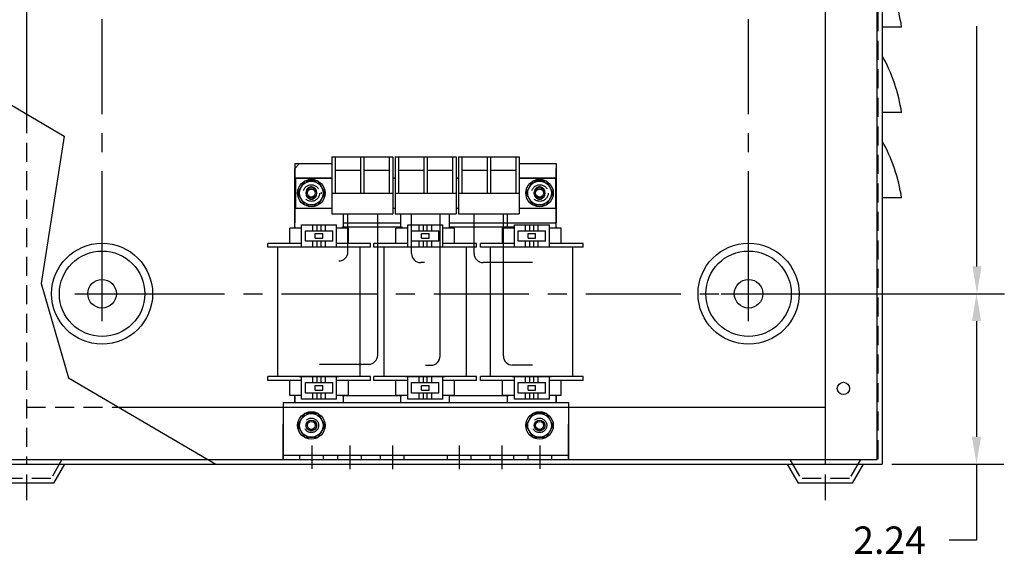
# Model space of a CAD drawing. Extents: x -7.3 to 54.6, y 5.5 to 44.7.
# Drawn here: x 0.6 to 13.5, y 20.7 to 27.7 of the extents above; entities that cross this region are included whole.
import ezdxf

# ---------------------------------------------------------------- set-up
doc = ezdxf.new("R2010")
doc.units = 0
doc.header["$MEASUREMENT"] = 0
doc.linetypes.add('CENTER', pattern=[2, 1.25, -0.25, 0.25, -0.25])
doc.linetypes.add('HIDDEN', pattern=[0.375, 0.25, -0.125])
doc.layers.get('0').update_dxf_attribs({"linetype": 'CONTINUOUS'})
doc.layers.get('DEFPOINTS').update_dxf_attribs({"linetype": 'CONTINUOUS'})
for name, color, linetype in [('ANGLE', 7, 'CONTINUOUS'), ('CENTER', 7, 'CENTER'), ('CENTERLINE', 7, 'CENTER'), ('DIM', 7, 'CONTINUOUS'), ('HIDDEN', 7, 'HIDDEN'), ('HIDDEN-1', 7, 'HIDDEN'), ('NOTE', 7, 'CONTINUOUS'), ('TERMINAL', 7, 'CONTINUOUS'), ('WINGAP', 7, 'CONTINUOUS')]:
    doc.layers.add(name, color=color, linetype=linetype)

msp = doc.modelspace()

# ---------------------------------------------------------------- linework, layer by layer
for p, q in [((0.653, 33.88), (0.653, 26.481)), ((11.153, 33.88), (11.153, 21.88)), ((11.836, 21.939), (11.836, 33.821)), ((11.903, 33.88), (11.903, 21.88)), ((12.159, 27.626), (11.903, 27.626)), ((11.903, 27.251), (11.903, 26.752)), ((-0.097, 26.923), (1.149, 26.19)), ((12.159, 26.501), (11.903, 26.501)), ((1.149, 26.19), (0.848, 24.253)), ((11.903, 26.13), (11.903, 25.631)), ((4.18, 24.981), (4.18, 25.767)), ((7.617, 24.981), (7.617, 25.767)), ((12.159, 25.38), (11.903, 25.38)), ((4.82, 24.981), (4.82, 25.171)), ((5.576, 24.981), (5.576, 25.171)), ((6.216, 24.981), (6.216, 25.171)), ((6.977, 24.981), (6.977, 25.171)), ((4.27, 24.731), (4.27, 25.028)), ((4.27, 25.028), (4.73, 25.028)), ((4.418, 24.948), (4.418, 25.028)), ((4.475, 24.948), (4.475, 25.028)), ((4.525, 24.948), (4.525, 25.028)), ((4.585, 24.948), (4.585, 25.028)), ((4.73, 24.731), (4.73, 25.028)), ((5.666, 24.731), (5.666, 25.028)), ((5.666, 25.028), (6.126, 25.028)), ((5.814, 24.948), (5.814, 25.028)), ((5.871, 24.948), (5.871, 25.028)), ((5.921, 24.948), (5.921, 25.028)), ((5.981, 24.948), (5.981, 25.028)), ((6.126, 24.731), (6.126, 25.028)), ((7.067, 24.731), (7.067, 25.028)), ((7.067, 25.028), (7.527, 25.028)), ((7.215, 24.948), (7.215, 25.028)), ((7.272, 24.948), (7.272, 25.028)), ((7.322, 24.948), (7.322, 25.028)), ((7.382, 24.948), (7.382, 25.028)), ((7.527, 24.731), (7.527, 25.028)), ((4.115, 24.781), (4.115, 24.981)), ((4.27, 24.981), (4.115, 24.981)), ((4.32, 24.811), (4.32, 24.948)), ((4.32, 24.948), (4.68, 24.948)), ((4.45, 24.91), (4.55, 24.91)), ((4.45, 24.85), (4.45, 24.91)), ((4.55, 24.85), (4.55, 24.91)), ((4.68, 24.811), (4.68, 24.948)), ((4.885, 24.981), (4.73, 24.981)), ((4.885, 24.781), (4.885, 24.981)), ((5.511, 24.781), (5.511, 24.981)), ((5.666, 24.981), (5.511, 24.981)), ((5.716, 24.811), (5.716, 24.948)), ((5.716, 24.948), (6.076, 24.948)), ((5.846, 24.91), (5.946, 24.91)), ((5.846, 24.85), (5.846, 24.91)), ((5.946, 24.85), (5.946, 24.91)), ((6.076, 24.811), (6.076, 24.948)), ((6.281, 24.981), (6.126, 24.981)), ((6.281, 24.781), (6.281, 24.981)), ((6.912, 24.781), (6.912, 24.981)), ((7.067, 24.981), (6.912, 24.981)), ((7.117, 24.948), (7.477, 24.948)), ((7.117, 24.811), (7.117, 24.948)), ((7.247, 24.85), (7.247, 24.91)), ((7.247, 24.91), (7.347, 24.91)), ((7.347, 24.85), (7.347, 24.91)), ((7.477, 24.811), (7.477, 24.948)), ((7.682, 24.981), (7.527, 24.981)), ((7.682, 24.781), (7.682, 24.981)), ((4.27, 24.781), (3.825, 24.781)), ((3.825, 24.731), (3.825, 24.781)), ((5.175, 24.731), (3.825, 24.731)), ((3.958, 23.031), (3.958, 24.731)), ((4.76, 24.731), (4.24, 24.731)), ((4.68, 24.811), (4.32, 24.811)), ((4.418, 24.731), (4.418, 24.811)), ((4.45, 24.85), (4.55, 24.85)), ((4.475, 24.731), (4.475, 24.811)), ((4.525, 24.731), (4.525, 24.811)), ((4.585, 24.731), (4.585, 24.811)), ((5.175, 24.781), (4.73, 24.781)), ((5.041, 23.031), (5.041, 24.731)), ((5.175, 24.731), (5.175, 24.781)), ((5.666, 24.781), (5.221, 24.781)), ((5.221, 24.731), (5.221, 24.781)), ((6.571, 24.731), (5.221, 24.731)), ((5.354, 23.031), (5.354, 24.731)), ((6.156, 24.731), (5.636, 24.731)), ((6.076, 24.811), (5.716, 24.811)), ((5.814, 24.731), (5.814, 24.811)), ((5.846, 24.85), (5.946, 24.85)), ((5.871, 24.731), (5.871, 24.811)), ((5.921, 24.731), (5.921, 24.811)), ((5.981, 24.731), (5.981, 24.811)), ((6.571, 24.781), (6.126, 24.781)), ((6.437, 23.031), (6.437, 24.731)), ((6.571, 24.731), (6.571, 24.781)), ((7.067, 24.781), (6.622, 24.781)), ((6.622, 24.731), (6.622, 24.781)), ((7.972, 24.731), (6.622, 24.731)), ((6.755, 23.031), (6.755, 24.731)), ((7.557, 24.731), (7.037, 24.731)), ((7.477, 24.811), (7.117, 24.811)), ((7.215, 24.731), (7.215, 24.811)), ((7.247, 24.85), (7.347, 24.85)), ((7.272, 24.731), (7.272, 24.811)), ((7.322, 24.731), (7.322, 24.811)), ((7.382, 24.731), (7.382, 24.811)), ((7.972, 24.781), (7.527, 24.781)), ((7.838, 23.031), (7.838, 24.731)), ((7.972, 24.731), (7.972, 24.781)), ((0.848, 24.253), (1.205, 23.013)), ((1.205, 23.013), (3.143, 21.88)), ((5.175, 23.031), (3.825, 23.031)), ((3.825, 22.981), (3.825, 23.031)), ((4.27, 22.981), (3.825, 22.981)), ((4.115, 22.781), (4.115, 22.981)), ((4.24, 23.031), (4.76, 23.031)), ((4.27, 22.734), (4.27, 23.031)), ((4.32, 22.814), (4.32, 22.951)), ((4.32, 22.951), (4.68, 22.951)), ((4.418, 22.951), (4.418, 23.031)), ((4.45, 22.913), (4.55, 22.913)), ((4.45, 22.853), (4.45, 22.913)), ((4.475, 22.951), (4.475, 23.031)), ((4.525, 22.951), (4.525, 23.031)), ((4.55, 22.853), (4.55, 22.913)), ((4.585, 22.951), (4.585, 23.031)), ((4.68, 22.814), (4.68, 22.951)), ((4.73, 22.734), (4.73, 23.031)), ((5.175, 22.981), (4.73, 22.981)), ((4.885, 22.781), (4.885, 22.981)), ((5.175, 22.981), (5.175, 23.031)), ((6.571, 23.031), (5.221, 23.031)), ((5.221, 22.981), (5.221, 23.031)), ((5.666, 22.981), (5.221, 22.981)), ((5.511, 22.781), (5.511, 22.981)), ((5.636, 23.031), (6.156, 23.031)), ((5.666, 22.734), (5.666, 23.031)), ((5.716, 22.814), (5.716, 22.951)), ((5.716, 22.951), (6.076, 22.951)), ((5.814, 22.951), (5.814, 23.031)), ((5.846, 22.913), (5.946, 22.913)), ((5.846, 22.853), (5.846, 22.913)), ((5.871, 22.951), (5.871, 23.031)), ((5.921, 22.951), (5.921, 23.031)), ((5.946, 22.853), (5.946, 22.913)), ((5.981, 22.951), (5.981, 23.031)), ((6.076, 22.814), (6.076, 22.951)), ((6.126, 22.734), (6.126, 23.031)), ((6.571, 22.981), (6.126, 22.981)), ((6.281, 22.781), (6.281, 22.981)), ((6.571, 22.981), (6.571, 23.031)), ((7.972, 23.031), (6.622, 23.031)), ((6.622, 22.981), (6.622, 23.031)), ((7.067, 22.981), (6.622, 22.981)), ((6.912, 22.781), (6.912, 22.981)), ((7.037, 23.031), (7.557, 23.031)), ((7.067, 22.734), (7.067, 23.031)), ((7.117, 22.951), (7.477, 22.951)), ((7.117, 22.814), (7.117, 22.951)), ((7.215, 22.951), (7.215, 23.031)), ((7.247, 22.853), (7.247, 22.913)), ((7.247, 22.913), (7.347, 22.913)), ((7.272, 22.951), (7.272, 23.031)), ((7.322, 22.951), (7.322, 23.031)), ((7.347, 22.853), (7.347, 22.913)), ((7.382, 22.951), (7.382, 23.031)), ((7.477, 22.814), (7.477, 22.951)), ((7.527, 22.734), (7.527, 23.031)), ((7.972, 22.981), (7.527, 22.981)), ((7.682, 22.781), (7.682, 22.981)), ((7.972, 22.981), (7.972, 23.031)), ((4.68, 22.814), (4.32, 22.814)), ((4.418, 22.734), (4.418, 22.814)), ((4.45, 22.853), (4.55, 22.853)), ((4.475, 22.734), (4.475, 22.814)), ((4.525, 22.734), (4.525, 22.814)), ((4.585, 22.734), (4.585, 22.814)), ((6.076, 22.814), (5.716, 22.814)), ((5.814, 22.734), (5.814, 22.814)), ((5.846, 22.853), (5.946, 22.853)), ((5.871, 22.734), (5.871, 22.814)), ((5.921, 22.734), (5.921, 22.814)), ((5.981, 22.734), (5.981, 22.814)), ((7.477, 22.814), (7.117, 22.814)), ((7.215, 22.734), (7.215, 22.814)), ((7.247, 22.853), (7.347, 22.853)), ((7.272, 22.734), (7.272, 22.814)), ((7.322, 22.734), (7.322, 22.814)), ((7.382, 22.734), (7.382, 22.814)), ((4.27, 22.781), (4.115, 22.781)), ((4.18, 22.781), (4.18, 22.781)), ((4.18, 22.689), (4.18, 22.781)), ((4.73, 22.734), (4.27, 22.734)), ((4.885, 22.781), (4.73, 22.781)), ((4.82, 22.689), (4.82, 22.781)), ((5.666, 22.781), (5.511, 22.781)), ((5.576, 22.781), (5.576, 22.781)), ((5.576, 22.689), (5.576, 22.781)), ((6.126, 22.734), (5.666, 22.734)), ((6.281, 22.781), (6.126, 22.781)), ((6.216, 22.689), (6.216, 22.781)), ((7.067, 22.781), (6.912, 22.781)), ((6.977, 22.781), (6.977, 22.781)), ((6.977, 22.689), (6.977, 22.781)), ((7.527, 22.734), (7.067, 22.734)), ((7.682, 22.781), (7.527, 22.781)), ((7.617, 22.689), (7.617, 22.781)), ((1.86, 22.63), (11.153, 22.63)), ((-0.097, 21.88), (11.903, 21.88)), ((-0.039, 21.939), (11.836, 21.939)), ((1.153, 21.88), (1.009, 21.63)), ((10.654, 21.88), (10.798, 21.63)), ((11.653, 21.88), (11.509, 21.63)), ((1.009, 21.63), (0.298, 21.63)), ((11.509, 21.63), (10.798, 21.63))]:
    msp.add_line(p, q)
for centre, radius in [((1.647, 24.12), 0.664), ((10.146, 24.12), 0.664), ((1.647, 24.12), 0.562), ((10.146, 24.12), 0.562), ((1.647, 24.12), 0.188), ((10.146, 24.12), 0.188), ((11.393, 22.875), 0.0805), ((11.393, 22.875), 0.0805), ((11.393, 22.875), 0.0805), ((11.393, 22.875), 0.0805)]:
    msp.add_circle(centre, radius)
for centre in [(9.966, 27.298), (9.966, 26.173), (9.966, 25.051)]:
    msp.add_arc(centre, 2.217, 8.5294, 29.1158)
at = {"layer": 'ANGLE'}
for p, q in [((4.028, 22.689), (7.778, 22.689)), ((4.028, 22.689), (4.028, 21.939)), ((7.778, 22.689), (7.778, 21.939)), ((4.028, 21.939), (4.028, 22.406)), ((4.028, 21.939), (4.028, 22.406)), ((7.778, 21.939), (7.778, 22.406)), ((7.778, 21.939), (7.778, 22.406)), ((4.028, 21.999), (7.778, 21.999)), ((4.028, 21.939), (7.778, 21.939)), ((4.248, 21.939), (4.248, 21.999)), ((4.558, 21.939), (4.558, 21.999)), ((4.748, 21.939), (4.748, 21.999)), ((5.058, 21.939), (5.058, 21.999)), ((5.308, 21.939), (5.308, 21.999)), ((5.618, 21.939), (5.618, 21.999)), ((6.188, 21.939), (6.188, 21.999)), ((6.498, 21.939), (6.498, 21.999)), ((6.748, 21.939), (6.748, 21.999)), ((7.058, 21.939), (7.058, 21.999)), ((7.248, 21.939), (7.248, 21.999)), ((7.558, 21.939), (7.558, 21.999))]:
    msp.add_line(p, q, dxfattribs=at)
at = {"layer": 'CENTER'}
for p, q in [((1.647, 24.48), (1.647, 31.513)), ((10.146, 24.48), (10.146, 31.513)), ((1.647, 23.76), (1.647, 24.48)), ((10.146, 23.76), (10.146, 24.48)), ((1.287, 24.12), (2.007, 24.12)), ((2.007, 24.12), (9.786, 24.12)), ((9.786, 24.12), (10.506, 24.12)), ((0.653, 21.742), (0.653, 21.407)), ((11.153, 21.742), (11.153, 21.407))]:
    msp.add_line(p, q, dxfattribs=at)
at = {"layer": 'CENTERLINE'}
for p, q in [((4.403, 22.124), (4.403, 21.818)), ((7.403, 22.124), (7.403, 21.818))]:
    msp.add_line(p, q, dxfattribs=at)
at = {"layer": 'CENTERLINE', "linetype": 'Continuous'}
for p, q in [((4.903, 22.124), (4.903, 21.814)), ((5.463, 22.124), (5.463, 21.814)), ((6.343, 22.124), (6.343, 21.814)), ((6.903, 22.124), (6.903, 21.814))]:
    msp.add_line(p, q, dxfattribs=at)
at = {"layer": 'DEFPOINTS', "color": 0, "linetype": 'ByBlock'}
for p in [(0.653, 22.38), (11.153, 22.38)]:
    msp.add_point(p, dxfattribs=at)
at = {"layer": 'DIM'}
for p, q in [((13.149, 24.48), (13.149, 27.637)), ((10.271, 24.12), (13.509, 24.12)), ((10.521, 24.12), (13.503, 24.12)), ((13.143, 23.76), (13.143, 22.24)), ((12.028, 21.88), (13.503, 21.88)), ((13.143, 21.88), (13.143, 20.88)), ((13.143, 20.88), (12.783, 20.88))]:
    msp.add_line(p, q, dxfattribs=at)
for points in [[(13.089, 24.48), (13.209, 24.48), (13.149, 24.12)], [(13.083, 23.76), (13.203, 23.76), (13.143, 24.12)], [(13.083, 22.24), (13.203, 22.24), (13.143, 21.88)]]:
    msp.add_solid(points, dxfattribs=at)
at = {"layer": 'HIDDEN'}
for p, q in [((11.844, 33.821), (11.844, 21.939)), ((0.653, 26.481), (0.653, 21.88)), ((0.653, 22.63), (1.86, 22.63)), ((-0.038, 21.939), (11.844, 21.939)), ((1.118, 21.939), (0.974, 21.69)), ((10.689, 21.939), (10.833, 21.69)), ((11.618, 21.939), (11.474, 21.69)), ((0.974, 21.69), (0.333, 21.69)), ((11.474, 21.69), (10.833, 21.69))]:
    msp.add_line(p, q, dxfattribs=at)
at = {"layer": 'HIDDEN-1'}
for p, q in [((4.18, 25.767), (4.24, 25.827)), ((4.619, 25.827), (4.24, 25.827)), ((4.328, 25.434), (4.328, 25.454)), ((4.328, 25.434), (4.328, 25.454)), ((4.468, 25.434), (4.468, 25.454)), ((4.532, 25.434), (4.532, 25.454)), ((4.532, 25.434), (4.532, 25.454)), ((7.329, 25.434), (7.329, 25.454)), ((7.329, 25.434), (7.329, 25.454)), ((7.469, 25.434), (7.469, 25.454)), ((4.18, 24.998), (4.18, 24.981)), ((4.805, 24.998), (4.805, 24.981)), ((5.586, 24.998), (5.586, 24.981)), ((6.211, 24.998), (6.211, 24.981)), ((4.18, 21.999), (7.617, 21.999))]:
    msp.add_line(p, q, dxfattribs=at)
for centre, radius in [((4.398, 25.444), 0.109), ((7.403, 25.444), 0.109), ((4.398, 22.389), 0.095), ((4.398, 22.389), 0.07), ((7.398, 22.389), 0.095), ((7.399, 22.389), 0.07)]:
    msp.add_circle(centre, radius, dxfattribs=at)
for centre, start, end in [((4.398, 25.454), 0, 180), ((7.399, 25.454), 0, 180), ((4.398, 25.434), 180, 0), ((7.399, 25.434), 180, 0)]:
    msp.add_arc(centre, 0.07, start, end, dxfattribs=at)
at = {"layer": 'TERMINAL'}
for p, q in [((4.668, 25.921), (5.468, 25.921)), ((4.668, 25.921), (5.468, 25.921)), ((4.668, 25.921), (4.668, 25.171)), ((4.713, 25.921), (4.713, 25.441)), ((5.046, 25.921), (5.046, 25.441)), ((5.09, 25.921), (5.09, 25.441)), ((5.423, 25.921), (5.423, 25.441)), ((5.468, 25.921), (5.468, 25.171)), ((5.5, 25.921), (5.5, 25.171)), ((5.5, 25.921), (6.3, 25.921)), ((5.545, 25.921), (5.545, 25.441)), ((5.878, 25.921), (5.878, 25.441)), ((5.922, 25.921), (5.922, 25.441)), ((6.255, 25.921), (6.255, 25.441)), ((6.3, 25.921), (6.3, 25.171)), ((6.332, 25.921), (7.132, 25.921)), ((6.332, 25.921), (7.132, 25.921)), ((6.332, 25.921), (6.332, 25.171)), ((6.377, 25.921), (6.377, 25.441)), ((6.71, 25.921), (6.71, 25.441)), ((6.754, 25.921), (6.754, 25.441)), ((7.087, 25.921), (7.087, 25.441)), ((7.132, 25.921), (7.132, 25.171)), ((4.188, 25.641), (4.668, 25.641)), ((4.188, 25.641), (4.188, 25.247)), ((4.668, 25.641), (4.188, 25.641)), ((4.713, 25.746), (5.046, 25.746)), ((5.09, 25.746), (5.423, 25.746)), ((5.468, 25.641), (5.5, 25.641)), ((5.5, 25.641), (5.468, 25.641)), ((5.545, 25.746), (5.878, 25.746)), ((5.922, 25.746), (6.255, 25.746)), ((6.3, 25.641), (6.332, 25.641)), ((6.332, 25.641), (6.3, 25.641)), ((6.377, 25.746), (6.71, 25.746)), ((6.754, 25.746), (7.087, 25.746)), ((7.132, 25.641), (7.613, 25.641)), ((7.613, 25.641), (7.132, 25.641)), ((7.613, 25.247), (7.613, 25.641)), ((4.668, 25.441), (5.468, 25.441)), ((5.5, 25.441), (6.3, 25.441)), ((6.332, 25.441), (7.132, 25.441)), ((4.188, 25.247), (4.668, 25.247)), ((5.468, 25.247), (5.5, 25.247)), ((6.3, 25.247), (6.332, 25.247)), ((7.132, 25.247), (7.613, 25.247)), ((4.668, 25.171), (5.468, 25.171)), ((4.879, 24.671), (4.879, 25.171)), ((5.27, 23.312), (5.27, 25.171)), ((5.5, 25.171), (6.3, 25.171)), ((5.716, 24.649), (5.716, 25.171)), ((6.091, 23.3), (6.091, 25.171)), ((6.332, 25.171), (7.132, 25.171)), ((6.537, 24.649), (6.537, 25.171)), ((6.923, 23.301), (6.923, 25.171)), ((5.886, 24.529), (5.836, 24.529)), ((7.306, 24.529), (6.657, 24.529)), ((4.504, 23.192), (5.15, 23.192)), ((5.897, 23.18), (5.971, 23.18)), ((7.306, 23.181), (7.043, 23.181))]:
    msp.add_line(p, q, dxfattribs=at)
for centre, start, end in [((4.759, 24.671), 270, 0), ((5.836, 24.649), 180, 270), ((6.657, 24.649), 180, 270), ((5.15, 23.312), 270, 0), ((5.971, 23.3), 270, 0), ((7.043, 23.301), 180, 270)]:
    msp.add_arc(centre, 0.12, start, end, dxfattribs=at)
at = {"layer": 'WINGAP'}
for p, q in [((4.18, 25.834), (4.18, 25.053)), ((4.18, 25.834), (4.668, 25.834)), ((7.132, 25.834), (7.617, 25.834)), ((7.617, 25.834), (7.617, 25.053)), ((4.307, 25.601), (4.217, 25.444)), ((4.488, 25.601), (4.307, 25.601)), ((4.578, 25.444), (4.488, 25.601)), ((7.308, 25.601), (7.218, 25.444)), ((7.489, 25.601), (7.308, 25.601)), ((7.579, 25.444), (7.489, 25.601)), ((4.217, 25.444), (4.307, 25.288)), ((4.488, 25.288), (4.578, 25.444)), ((7.218, 25.444), (7.308, 25.288)), ((7.489, 25.288), (7.579, 25.444)), ((4.307, 25.288), (4.488, 25.288)), ((7.308, 25.288), (7.489, 25.288)), ((4.82, 25.053), (5.576, 25.053)), ((4.82, 24.998), (5.576, 24.998)), ((6.216, 25.053), (7.617, 25.053)), ((6.216, 24.998), (7.067, 24.998)), ((6.992, 24.998), (6.992, 24.981)), ((7.617, 24.998), (7.617, 24.981)), ((4.18, 22.781), (4.18, 22.689)), ((4.805, 22.781), (4.805, 22.78)), ((4.805, 22.78), (5.586, 22.78)), ((5.586, 22.781), (5.586, 22.78)), ((6.211, 22.781), (6.211, 22.78)), ((6.211, 22.78), (6.992, 22.78)), ((6.992, 22.781), (6.992, 22.78)), ((7.617, 22.781), (7.617, 22.689)), ((4.307, 22.546), (4.217, 22.389)), ((4.488, 22.546), (4.307, 22.546)), ((4.578, 22.389), (4.488, 22.546)), ((7.308, 22.546), (7.218, 22.389)), ((7.489, 22.546), (7.308, 22.546)), ((7.579, 22.389), (7.489, 22.546)), ((4.217, 22.389), (4.307, 22.233)), ((4.488, 22.233), (4.578, 22.389)), ((7.218, 22.389), (7.308, 22.233)), ((7.489, 22.233), (7.579, 22.389)), ((4.307, 22.233), (4.488, 22.233)), ((7.308, 22.233), (7.489, 22.233))]:
    msp.add_line(p, q, dxfattribs=at)
for centre, radius in [((4.398, 25.444), 0.18), ((4.398, 25.444), 0.156), ((4.398, 25.444), 0.069), ((7.399, 25.444), 0.18), ((7.399, 25.444), 0.156), ((7.399, 25.444), 0.069), ((4.398, 25.444), 0.0521), ((7.399, 25.444), 0.0521), ((4.398, 22.389), 0.18), ((4.398, 22.389), 0.156), ((7.399, 22.389), 0.18), ((7.399, 22.389), 0.156), ((4.398, 22.389), 0.069), ((4.398, 22.389), 0.0521), ((7.399, 22.389), 0.069), ((7.399, 22.389), 0.0521)]:
    msp.add_circle(centre, radius, dxfattribs=at)

# ---------------------------------------------------------------- texts
at = {"layer": 'NOTE'}
msp.add_text('2.24', height=0.36, dxfattribs=at).set_placement((11.523, 20.7))

doc.saveas('drawing.dxf')
